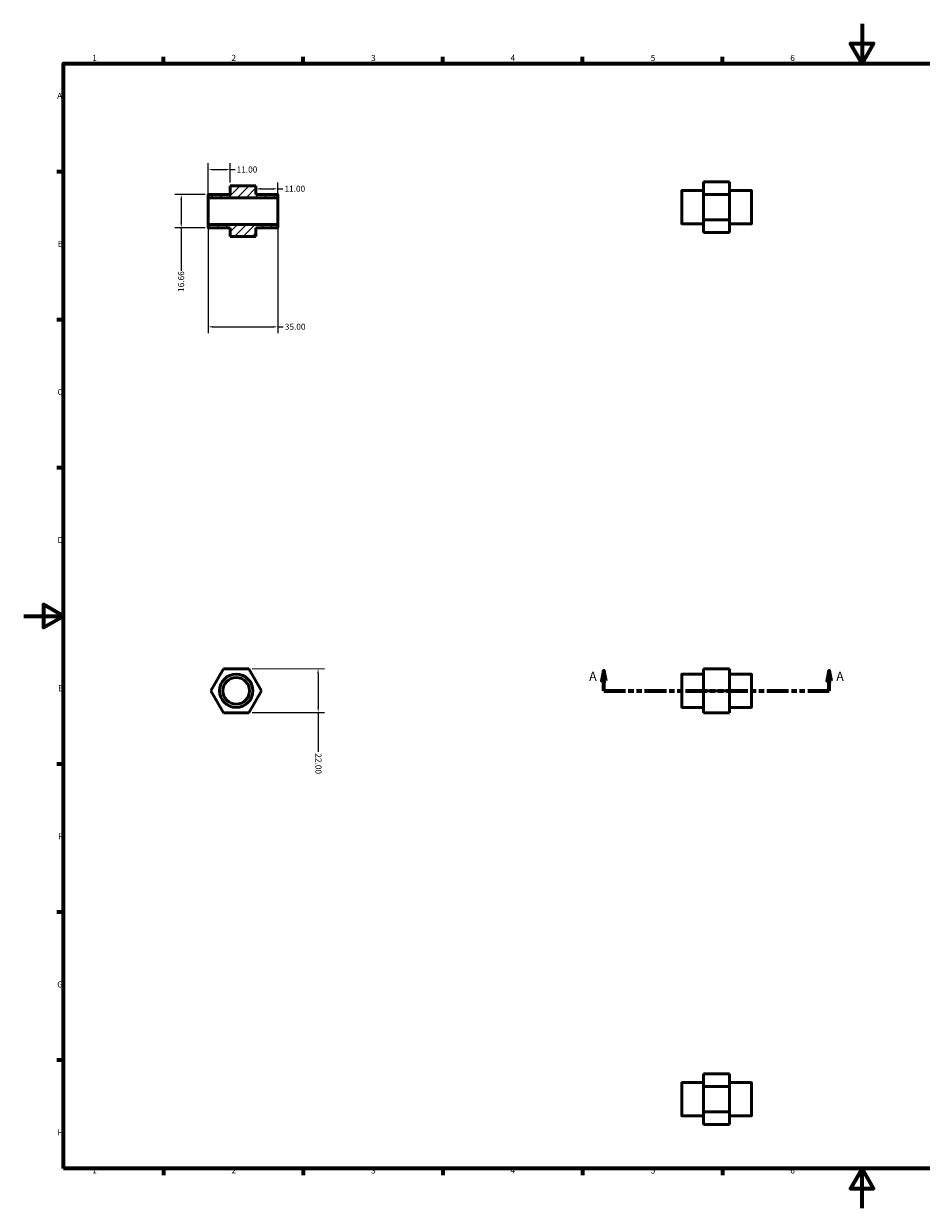
# Model space of a CAD drawing. Units: millimetres. Extents: x 0 to 900, y 0 to 594.
# Drawn here: x 0 to 450, y 0 to 594 of the extents above; entities that cross this region are included whole.
import ezdxf

# ---------------------------------------------------------------- set-up
doc = ezdxf.new("R2010")
doc.units = ezdxf.units.MM
doc.linetypes.add('DOUBLE_DASH_CHAIN', pattern=[1.2403, 0.6614, -0.0827, 0.1654, -0.0827, 0.1654, -0.0827])
for name, color, linetype, lineweight in [('Border (ANSI)', 7, 'Continuous', 70), ('Dimension (ANSI)', 7, 'Continuous', 25), ('Hatch (ANSI)', 7, 'Continuous', 18), ('Section Line (ANSI)', 7, 'DOUBLE_DASH_CHAIN', 70), ('Visible (ANSI)', 7, 'Continuous', 50), ('Visible Narrow (ANSI)', 7, 'Continuous', 35)]:
    doc.layers.add(name, color=color, linetype=linetype, lineweight=lineweight)
doc.styles.add('Label Text (ANSI)', font='tahoma.ttf')
doc.styles.add('Note Text (ANSI)', font='tahoma.ttf')
doc.dimstyles.new('Default - mm (ANSI)', dxfattribs={"dimtxt": 3.048, "dimasz": 2.5, "dimexe": 3.175, "dimexo": 1.6002, "dimgap": 0.8, "dimtad": 0, "dimtoh": 1, "dimrnd": 1e-08, "dimzin": 4, "dimdsep": 46, "dimtxsty": 'Note Text (ANSI)', "dimcen": 0.09, "dimdle": 10, "dimclrd": 256, "dimclre": 256, "dimclrt": 256, "dimadec": 1, "dimazin": 1, "dimtfac": 1, "dimtofl": 0, "dimtmove": 0, "dimatfit": 3, "dimfxl": 1, "dimtolj": 1, "dimtzin": 4, "dimlwd": -1, "dimlwe": -1, "dimarcsym": 0})

# ---------------------------------------------------------------- blocks, each defined once
blk = doc.blocks.new('Borders Default Border')
at = {"layer": 'Border (ANSI)'}
for p, q in [((70.08, 574), (70.08, 577.45)), ((140.17, 574), (140.17, 577.45)), ((210.25, 574), (210.25, 577.45)), ((280.33, 574), (280.33, 577.45)), ((350.42, 574), (350.42, 577.45)), ((490.58, 574), (490.58, 577.45)), ((560.67, 574), (560.67, 577.45)), ((630.75, 574), (630.75, 577.45)), ((700.83, 574), (700.83, 577.45)), ((770.92, 574), (770.92, 577.45)), ((20, 519.75), (16.55, 519.75)), ((821, 519.75), (824.45, 519.75)), ((20, 445.5), (16.55, 445.5)), ((821, 445.5), (824.45, 445.5)), ((20, 371.25), (16.55, 371.25)), ((821, 371.25), (824.45, 371.25)), ((20, 222.75), (16.55, 222.75)), ((821, 222.75), (824.45, 222.75)), ((20, 148.5), (16.55, 148.5)), ((821, 148.5), (824.45, 148.5)), ((20, 74.25), (16.55, 74.25)), ((821, 74.25), (824.45, 74.25)), ((70.08, 20), (70.08, 16.55)), ((140.17, 20), (140.17, 16.55)), ((210.25, 20), (210.25, 16.55)), ((280.33, 20), (280.33, 16.55)), ((350.42, 20), (350.42, 16.55)), ((490.58, 20), (490.58, 16.55)), ((560.67, 20), (560.67, 16.55)), ((630.75, 20), (630.75, 16.55)), ((700.83, 20), (700.83, 16.55)), ((770.92, 20), (770.92, 16.55))]:
    blk.add_line(p, q, dxfattribs=at)
at = {"layer": 'Border (ANSI)', "flags": 128}
for points in [[(420.5, 594), (420.5, 574), (414.73, 584), (426.27, 584), (420.5, 574)], [(20, 20), (20, 574), (821, 574), (821, 20), (20, 20)], [(0, 297), (20, 297), (10, 302.77), (10, 291.23), (20, 297)], [(841, 297), (821, 297), (831, 302.77), (831, 291.23), (821, 297)], [(420.5, 0), (420.5, 20), (414.73, 10), (426.27, 10), (420.5, 20)]]:
    blk.add_lwpolyline(points, dxfattribs=at)
at = {"layer": 'Border (ANSI)', "attachment_point": 7, "style": 'Note Text (ANSI)'}
for s, insert, char_height in [('1', (34.35, 574.4), 3.05), ('2', (104.2, 574.4), 3.05), ('3', (174.26, 574.34), 3.05), ('4', (244.23, 574.4), 3.05), ('5', (314.48, 574.34), 3.05), ('6', (384.49, 574.34), 3.05), ('7', (454.6, 574.4), 3.05), ('8', (524.63, 574.33), 3.05), ('9', (594.7, 574.34), 3.05), ('10', (663.96, 574.34), 3.048), ('11', (734.04, 574.4), 3.048), ('12', (804.13, 574.4), 3.048), ('A', (16.78, 555.35), 3.05), ('A', (821.63, 555.35), 3.05), ('B', (17.15, 481.1), 3.05), ('B', (821.99, 481.1), 3.05), ('C', (16.95, 406.8), 3.05), ('C', (821.8, 406.8), 3.05), ('D', (16.96, 332.6), 3.05), ('D', (821.81, 332.6), 3.05), ('E', (17.21, 258.35), 3.05), ('E', (822.05, 258.35), 3.05), ('F', (17.29, 184.1), 3.05), ('F', (822.14, 184.1), 3.05), ('G', (16.81, 109.79), 3.05), ('G', (821.66, 109.79), 3.05), ('H', (16.97, 35.6), 3.05), ('H', (821.81, 35.6), 3.05), ('1', (34.35, 16.55), 3.05), ('2', (104.2, 16.55), 3.05), ('3', (174.26, 16.49), 3.05), ('4', (244.23, 16.55), 3.05), ('5', (314.48, 16.49), 3.05), ('6', (384.49, 16.49), 3.05), ('7', (454.6, 16.55), 3.05), ('8', (524.63, 16.48), 3.05), ('9', (594.7, 16.49), 3.05), ('10', (663.96, 16.49), 3.048), ('11', (734.04, 16.55), 3.048), ('12', (804.13, 16.55), 3.048)]:
    blk.add_mtext(s, dxfattribs=dict(at, insert=insert, char_height=char_height))
blk = doc.blocks.new('2dTransSection0')
at = {"layer": 'Section Line (ANSI)', "linetype": 'Continuous'}
for p, q in [((290.98, 269.51), (289.98, 264.51)), ((290.98, 264.51), (290.98, 269.51)), ((291.98, 264.51), (290.98, 269.51)), ((404.08, 269.51), (403.08, 264.51)), ((404.08, 264.51), (404.08, 269.51)), ((405.08, 264.51), (404.08, 269.51)), ((289.98, 264.51), (291.98, 264.51)), ((290.98, 259.51), (290.98, 264.51)), ((403.08, 264.51), (405.08, 264.51)), ((404.08, 259.51), (404.08, 264.51)), ((290.98, 259.51), (301.83, 259.51)), ((393.23, 259.51), (404.08, 259.51))]:
    blk.add_line(p, q, dxfattribs=at)
at = {"layer": 'Section Line (ANSI)', "linetype": 'DOUBLE_DASH_CHAIN', "ltscale": 16.488108}
blk.add_line((290.98, 259.51), (404.08, 259.51), dxfattribs=at)
at = {"layer": 'Section Line (ANSI)', "linetype": 'Continuous', "flags": 128}
for points in [[(291.98, 264.51), (290.98, 269.51), (289.98, 264.51), (291.98, 264.51)], [(405.08, 264.51), (404.08, 269.51), (403.08, 264.51), (405.08, 264.51)]]:
    blk.add_lwpolyline(points, dxfattribs=at)
at = {"layer": 'Section Line (ANSI)'}
for points in [[(291.98, 264.51), (290.98, 269.51), (289.98, 264.51), (291.98, 264.51)], [(405.08, 264.51), (404.08, 269.51), (403.08, 264.51), (405.08, 264.51)]]:
    blk.add_solid(points, dxfattribs=at)
at = {"layer": 'Section Line (ANSI)', "char_height": 4.57, "attachment_point": 7, "style": 'Label Text (ANSI)'}
for insert in [(283.62, 263.01), (407.55, 263.01)]:
    blk.add_mtext('A', dxfattribs=dict(at, insert=insert))
blk = doc.blocks.new('*D7')
at = {"layer": 'Defpoints', "color": 0, "transparency": 16777216}
for p in [(103.5, 520.82), (103.5, 512.69), (92.5, 506.84)]:
    blk.add_point(p, dxfattribs=at)
at = {"layer": 'Dimension (ANSI)', "transparency": 16777216}
for p, q in [((92.5, 508.44), (92.5, 524)), ((103.5, 514.29), (103.5, 524)), ((95, 520.82), (101, 520.82)), ((103.5, 520.82), (106, 520.82))]:
    blk.add_line(p, q, dxfattribs=at)
for points in [[(95, 521.24), (95, 520.4), (92.5, 520.82)], [(101, 521.24), (101, 520.4), (103.5, 520.82)]]:
    blk.add_solid(points, dxfattribs=at)
at = {"layer": 'Dimension (ANSI)', "transparency": 16777216, "insert": (106.8, 522.41), "char_height": 3.048, "attachment_point": 1, "style": 'Note Text (ANSI)'}
blk.add_mtext('\\A1;11.00', dxfattribs=at)
blk = doc.blocks.new('*D8')
at = {"layer": 'Defpoints', "color": 0, "transparency": 16777216}
for p in [(127.5, 511.18), (116.5, 510.52), (127.5, 506.84)]:
    blk.add_point(p, dxfattribs=at)
at = {"layer": 'Dimension (ANSI)', "transparency": 16777216}
for p, q in [((119, 511.18), (125, 511.18)), ((127.5, 508.44), (127.5, 514.35)), ((127.5, 511.18), (130, 511.18))]:
    blk.add_line(p, q, dxfattribs=at)
for points in [[(119, 511.6), (119, 510.76), (116.5, 511.18)], [(125, 511.6), (125, 510.76), (127.5, 511.18)]]:
    blk.add_solid(points, dxfattribs=at)
at = {"layer": 'Dimension (ANSI)', "transparency": 16777216, "insert": (130.8, 512.77), "char_height": 3.048, "attachment_point": 1, "style": 'Note Text (ANSI)'}
blk.add_mtext('\\A1;11.00', dxfattribs=at)
blk = doc.blocks.new('*D9')
at = {"layer": 'Defpoints', "color": 0, "transparency": 16777216}
for p in [(92.5, 493.18), (127.5, 493.18), (127.5, 441.98)]:
    blk.add_point(p, dxfattribs=at)
at = {"layer": 'Dimension (ANSI)', "transparency": 16777216}
for p, q in [((92.5, 491.58), (92.5, 438.8)), ((127.5, 491.58), (127.5, 438.8)), ((95, 441.98), (125, 441.98)), ((127.5, 441.98), (130.17, 441.98))]:
    blk.add_line(p, q, dxfattribs=at)
for points in [[(95, 442.4), (95, 441.56), (92.5, 441.98)], [(125, 442.4), (125, 441.56), (127.5, 441.98)]]:
    blk.add_solid(points, dxfattribs=at)
at = {"layer": 'Dimension (ANSI)', "transparency": 16777216, "insert": (130.97, 443.57), "char_height": 3.048, "attachment_point": 1, "style": 'Note Text (ANSI)'}
blk.add_mtext('\\A1;35.00', dxfattribs=at)
blk = doc.blocks.new('*D10')
at = {"layer": 'Defpoints', "color": 0, "transparency": 16777216}
for p in [(92.67, 508.34), (79.03, 491.68), (92.67, 491.68)]:
    blk.add_point(p, dxfattribs=at)
at = {"layer": 'Dimension (ANSI)', "transparency": 16777216}
for p, q in [((91.07, 508.34), (75.85, 508.34)), ((79.03, 505.84), (79.03, 494.18)), ((91.07, 491.68), (75.85, 491.68)), ((79.03, 491.68), (79.03, 470.11))]:
    blk.add_line(p, q, dxfattribs=at)
for points in [[(78.61, 505.84), (79.45, 505.84), (79.03, 508.34)], [(78.61, 494.18), (79.45, 494.18), (79.03, 491.68)]]:
    blk.add_solid(points, dxfattribs=at)
at = {"layer": 'Dimension (ANSI)', "transparency": 16777216, "insert": (77.44, 459.49), "char_height": 3.048, "attachment_point": 1, "rotation": 90, "style": 'Note Text (ANSI)'}
blk.add_mtext('\\A1;16.66', dxfattribs=at)
blk = doc.blocks.new('*D11')
at = {"layer": 'Defpoints', "color": 0, "transparency": 16777216}
for p in [(112.93, 270.53), (112.99, 248.53), (147.71, 248.63)]:
    blk.add_point(p, dxfattribs=at)
at = {"layer": 'Dimension (ANSI)', "transparency": 16777216}
for p, q in [((114.53, 270.53), (150.82, 270.64)), ((147.65, 268.13), (147.7, 251.13)), ((114.59, 248.53), (150.88, 248.64)), ((147.71, 248.63), (147.77, 228.95))]:
    blk.add_line(p, q, dxfattribs=at)
for points in [[(148.06, 268.13), (147.23, 268.13), (147.64, 270.63)], [(148.12, 251.13), (147.28, 251.13), (147.71, 248.63)]]:
    blk.add_solid(points, dxfattribs=at)
at = {"layer": 'Dimension (ANSI)', "transparency": 16777216, "insert": (149.36, 228.15), "char_height": 3.048, "attachment_point": 1, "rotation": 270.17168, "style": 'Note Text (ANSI)'}
blk.add_mtext('\\A1;22.00', dxfattribs=at)

msp = doc.modelspace()

# ---------------------------------------------------------------- hatches: boundary and pattern name
at = {"layer": 'Hatch (ANSI)'}
h = msp.add_hatch(dxfattribs=at)
h.set_pattern_fill('ANSI31', color=256, scale=25.4, style=0)
h.set_pattern_definition([(45, (0, 0), (-2.245064, 2.245064), [])])
edge = h.paths.add_edge_path()
edge.add_line((103.5, 487.331), (116.5, 487.331))
edge.add_line((116.5, 487.331), (116.5, 491.68))
edge.add_line((116.5, 491.68), (127.333, 491.68))
edge.add_ellipse((127.333, 491.847), major_axis=(0, -0.167), ratio=1, start_angle=0, end_angle=90)
edge.add_line((127.5, 491.847), (127.5, 493.179))
edge.add_ellipse((127.333, 493.179), major_axis=(0.167, 0), ratio=1, start_angle=0, end_angle=90)
edge.add_line((127.333, 493.346), (92.667, 493.346))
edge.add_ellipse((92.667, 493.179), major_axis=(0, 0.167), ratio=1, start_angle=0, end_angle=90)
edge.add_line((92.5, 493.179), (92.5, 491.847))
edge.add_ellipse((92.667, 491.847), major_axis=(-0.167, 0), ratio=1, start_angle=0, end_angle=90)
edge.add_line((92.667, 491.68), (103.5, 491.68))
edge.add_line((103.5, 491.68), (103.5, 487.331))
edge = h.paths.add_edge_path()
edge.add_line((116.5, 512.691), (103.5, 512.691))
edge.add_line((103.5, 512.691), (103.5, 508.342))
edge.add_line((103.5, 508.342), (92.667, 508.342))
edge.add_ellipse((92.667, 508.175), major_axis=(0, 0.167), ratio=1, start_angle=0, end_angle=90)
edge.add_line((92.5, 508.175), (92.5, 506.842))
edge.add_ellipse((92.667, 506.842), major_axis=(-0.167, 0), ratio=1, start_angle=0, end_angle=90)
edge.add_line((92.667, 506.676), (127.333, 506.676))
edge.add_ellipse((127.333, 506.842), major_axis=(0, -0.167), ratio=1, start_angle=0, end_angle=90)
edge.add_line((127.5, 506.842), (127.5, 508.175))
edge.add_ellipse((127.333, 508.175), major_axis=(0.167, 0), ratio=1, start_angle=0, end_angle=90)
edge.add_line((127.333, 508.342), (116.5, 508.342))
edge.add_line((116.5, 508.342), (116.5, 512.691))

# ---------------------------------------------------------------- linework, layer by layer
at = {"layer": 'Visible (ANSI)'}
for p, q in [((116.5, 512.691), (103.5, 512.691)), ((103.5, 512.691), (103.5, 508.342)), ((116.5, 508.342), (116.5, 512.691)), ((354.031, 514.696), (341.031, 514.696)), ((341.031, 514.696), (341.031, 508.312)), ((354.031, 508.312), (354.031, 514.696)), ((92.5, 508.175), (92.5, 506.842)), ((92.5, 506.842), (92.5, 493.179)), ((103.5, 508.342), (92.667, 508.342)), ((92.667, 506.676), (127.333, 506.676)), ((127.333, 508.342), (116.5, 508.342)), ((127.5, 506.842), (127.5, 508.175)), ((127.5, 493.179), (127.5, 506.842)), ((330.031, 493.83), (330.031, 510.159)), ((341.031, 510.325), (330.198, 510.325)), ((341.031, 508.312), (341.031, 495.61)), ((354.031, 508.312), (341.031, 508.312)), ((364.865, 510.325), (354.031, 510.325)), ((354.031, 495.61), (354.031, 508.312)), ((365.031, 510.159), (365.031, 493.83)), ((92.5, 493.179), (92.5, 491.847)), ((127.333, 493.346), (92.667, 493.346)), ((127.5, 491.847), (127.5, 493.179)), ((341.031, 493.663), (330.198, 493.663)), ((354.031, 495.61), (341.031, 495.61)), ((341.031, 495.61), (341.031, 489.293)), ((354.031, 489.293), (354.031, 495.61)), ((364.865, 493.663), (354.031, 493.663)), ((92.667, 491.68), (103.5, 491.68)), ((103.5, 491.68), (103.5, 487.331)), ((103.5, 487.331), (116.5, 487.331)), ((103.5, 487.331), (103.5, 487.309)), ((116.5, 487.309), (103.5, 487.309)), ((116.5, 487.331), (116.5, 491.68)), ((116.5, 491.68), (127.333, 491.68)), ((116.5, 487.309), (116.5, 487.331)), ((354.031, 489.293), (341.031, 489.293)), ((93.909, 259.471), (100.227, 270.49)), ((100.227, 270.49), (112.928, 270.528)), ((112.928, 270.528), (119.312, 259.547)), ((330.031, 251.345), (330.031, 267.674)), ((341.031, 267.84), (330.198, 267.84)), ((354.031, 270.528), (341.031, 270.528)), ((341.031, 270.528), (341.031, 270.49)), ((341.031, 270.49), (341.031, 259.471)), ((354.031, 270.49), (341.031, 270.49)), ((354.031, 270.49), (354.031, 270.528)), ((354.031, 259.471), (354.031, 270.49)), ((364.865, 267.84), (354.031, 267.84)), ((365.031, 267.674), (365.031, 251.345)), ((100.293, 248.49), (93.909, 259.471)), ((119.312, 259.547), (112.994, 248.528)), ((354.031, 259.471), (341.031, 259.471)), ((341.031, 259.471), (341.031, 248.49)), ((354.031, 248.49), (354.031, 259.471)), ((341.031, 251.178), (330.198, 251.178)), ((364.865, 251.178), (354.031, 251.178)), ((112.994, 248.528), (100.293, 248.49)), ((354.031, 248.49), (341.031, 248.49)), ((354.031, 67.382), (341.031, 67.382)), ((341.031, 67.382), (341.031, 60.999)), ((354.031, 60.999), (354.031, 67.382)), ((330.031, 46.516), (330.031, 62.845)), ((341.031, 63.012), (330.198, 63.012)), ((354.031, 60.999), (341.031, 60.999)), ((341.031, 60.999), (341.031, 48.297)), ((364.865, 63.012), (354.031, 63.012)), ((354.031, 48.297), (354.031, 60.999)), ((365.031, 62.845), (365.031, 46.516)), ((341.031, 48.297), (341.031, 41.979)), ((354.031, 48.297), (341.031, 48.297)), ((354.031, 41.979), (354.031, 48.297)), ((341.031, 46.35), (330.198, 46.35)), ((354.031, 41.979), (341.031, 41.979)), ((364.865, 46.35), (354.031, 46.35))]:
    msp.add_line(p, q, dxfattribs=at)
for radius in [8.331, 6.665]:
    msp.add_circle((106.611, 259.509), radius, dxfattribs=at)
for centre, start, end in [((92.667, 508.175), 90, 180), ((92.667, 506.842), 180, 270), ((127.333, 508.175), 0, 90), ((127.333, 506.842), 270, 0), ((330.198, 510.159), 90, 180), ((364.865, 510.159), 0, 90), ((92.667, 493.179), 90, 180), ((127.333, 493.179), 0, 90), ((330.198, 493.83), 180, 270), ((364.865, 493.83), 270, 0), ((92.667, 491.847), 180, 270), ((127.333, 491.847), 270, 0), ((330.198, 267.674), 90, 180), ((364.865, 267.674), 0, 90), ((330.198, 251.345), 180, 270), ((364.865, 251.345), 270, 0), ((330.198, 62.845), 90, 180), ((364.865, 62.845), 0, 90), ((330.198, 46.516), 180, 270), ((364.865, 46.516), 270, 0)]:
    msp.add_arc(centre, 0.167, start, end, dxfattribs=at)
at = {"layer": 'Visible Narrow (ANSI)'}
for p, q in [((92.667, 493.428), (92.667, 506.594)), ((127.333, 506.594), (127.333, 493.428)), ((330.198, 510.223), (330.198, 493.766)), ((364.865, 493.766), (364.865, 510.223)), ((330.198, 267.738), (330.198, 251.281)), ((364.865, 251.281), (364.865, 267.738)), ((330.198, 62.909), (330.198, 46.452)), ((364.865, 46.452), (364.865, 62.909))]:
    msp.add_line(p, q, dxfattribs=at)
for radius in [8.164, 6.831]:
    msp.add_circle((106.611, 259.509), radius, dxfattribs=at)

# ---------------------------------------------------------------- block references
msp.add_blockref('Borders Default Border', (0, 0))
at = {"layer": 'Section Line (ANSI)'}
msp.add_blockref('2dTransSection0', (0, 0), dxfattribs=at)

# ---------------------------------------------------------------- dimensions: what is measured, and where the dimension line sits
at = {"layer": 'Dimension (ANSI)'}
for base, p1, p2, picture, middle in [((103.5, 520.821), (92.5, 506.842), (103.5, 512.691), '*D7', (111.695, 520.821)), ((127.5, 441.978), (92.5, 493.179), (127.5, 493.179), '*D9', (136, 441.978))]:
    dim = msp.add_linear_dim(base=base, p1=p1, p2=p2, dimstyle='Default - mm (ANSI)', override={"dimtoh": 0, "dimdec": 2, "dimtp": 0, "dimtm": 0, "dimtdec": 2, "dimatfit": 2}, dxfattribs=at)
    dim.commit()
    dim.dimension.update_dxf_attribs({"geometry": picture, "text_midpoint": middle, "dimtype": 160})
for base, p1, p2, angle, override, picture, middle in [((127.5, 511.179), (116.5, 510.516), (127.5, 506.842), 180, {"dimtoh": 0, "dimdec": 2, "dimse1": 1, "dimtp": 0, "dimtm": 0, "dimtdec": 2, "dimatfit": 2}, '*D8', (135.695, 511.179)), ((79.029, 491.68), (92.667, 508.342), (92.667, 491.68), 90, {"dimtoh": 0, "dimdec": 2, "dimtp": 0, "dimtm": 0, "dimtdec": 2, "dimatfit": 2}, '*D10', (79.029, 464.4)), ((147.706, 248.632), (112.928, 270.528), (112.994, 248.528), 270.171684, {"dimtoh": 0, "dimdec": 2, "dimtp": 0, "dimtm": 0, "dimtdec": 2, "dimatfit": 2}, '*D11', (147.783, 223.133))]:
    dim = msp.add_linear_dim(base=base, p1=p1, p2=p2, angle=angle, dimstyle='Default - mm (ANSI)', override=override, dxfattribs=at)
    dim.commit()
    dim.dimension.update_dxf_attribs({"geometry": picture, "text_midpoint": middle, "dimtype": 160})

doc.saveas('drawing.dxf')
